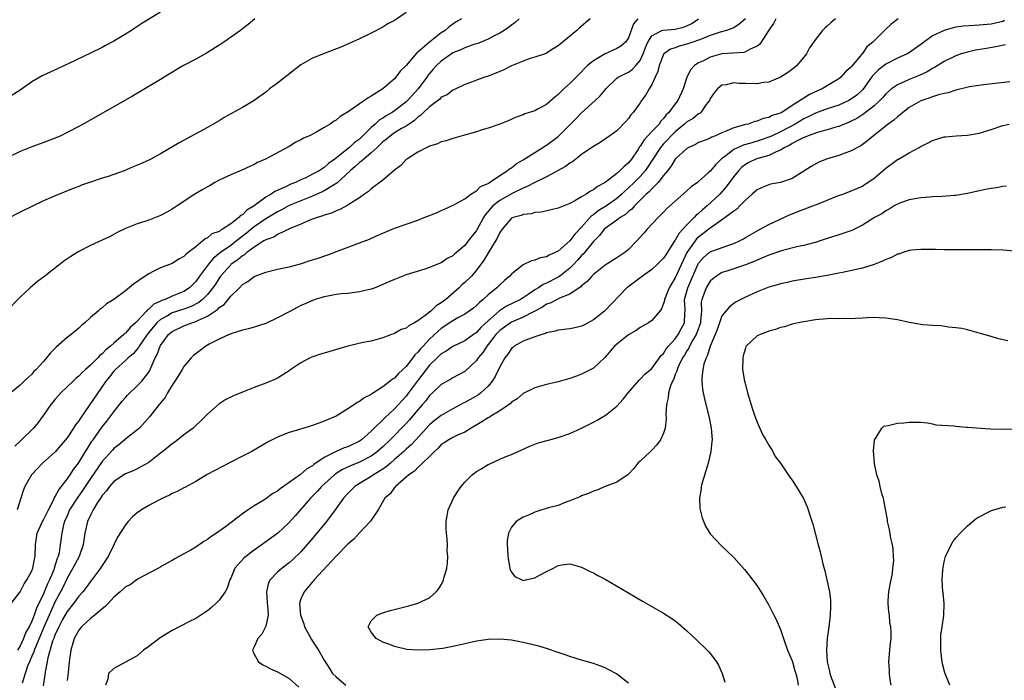
# Model space of a CAD drawing. Units: inches. Extents: x 2607000 to 2610000, y 1479000 to 1482000.
# Drawn here: x 2607489 to 2607657, y 1480930 to 1481043 of the extents above; entities that cross this region are included whole.
import ezdxf

# ---------------------------------------------------------------- set-up
doc = ezdxf.new("R2010")
doc.units = ezdxf.units.IN
doc.header["$MEASUREMENT"] = 0
doc.layers.add('LD26071479_10ft', color=61, linetype='Continuous')

msp = doc.modelspace()

# ---------------------------------------------------------------- linework, layer by layer
at = {"layer": 'LD26071479_10ft'}
for points, elevation in [([(2607513, 1481044.16), (2607509.81, 1481042.19), (2607508.6, 1481041.4), (2607508.01, 1481041), (2607507, 1481040.37), (2607505, 1481039.18), (2607503.56, 1481038.44), (2607503, 1481038.11), (2607501, 1481037.1), (2607497.41, 1481035.41), (2607495.47, 1481034.53), (2607494.11, 1481033.89), (2607492.77, 1481033.23), (2607491, 1481032.2), (2607489, 1481030.81), (2607487, 1481029.54)], 9820), ([(2607555, 1481044.11), (2607553.16, 1481042.84), (2607553, 1481042.71), (2607551.87, 1481042.13), (2607551, 1481041.6), (2607549, 1481040.56), (2607547, 1481039.57), (2607545.23, 1481038.77), (2607543.84, 1481038.16), (2607541.15, 1481037.15), (2607539, 1481036.25), (2607537, 1481035.11), (2607533, 1481031.99), (2607531.64, 1481031), (2607531, 1481030.48), (2607529, 1481029), (2607527, 1481027.84), (2607523.87, 1481026.13), (2607523, 1481025.57), (2607521, 1481024.42), (2607516.2, 1481021.8), (2607513, 1481019.91), (2607511.34, 1481019), (2607509.73, 1481018.27), (2607508.32, 1481017.68), (2607506.79, 1481017), (2607505, 1481016.36), (2607504.03, 1481016.03), (2607503, 1481015.72), (2607501, 1481015.05), (2607499.48, 1481014.52), (2607499, 1481014.31), (2607498.04, 1481013.96), (2607495, 1481012.73), (2607493, 1481011.84), (2607489, 1481009.93), (2607487, 1481008.89)], 9840), ([(2607564.44, 1481043), (2607563.54, 1481042.46), (2607563, 1481042.07), (2607562.35, 1481041.65), (2607561.64, 1481041), (2607561, 1481040.6), (2607559, 1481039), (2607557, 1481037.3), (2607556.82, 1481037.18), (2607555, 1481035.04), (2607553.97, 1481034.03), (2607553.23, 1481033), (2607553, 1481032.74), (2607551, 1481031.01), (2607549, 1481029.76), (2607548.5, 1481029.5), (2607547.89, 1481029), (2607547, 1481028.44), (2607545.06, 1481027.06), (2607543.73, 1481026.27), (2607543, 1481025.66), (2607542.56, 1481025.44), (2607541.98, 1481025), (2607541, 1481024.39), (2607539.54, 1481023.54), (2607538.49, 1481023), (2607537.44, 1481022.56), (2607537, 1481022.27), (2607536.12, 1481021.88), (2607535, 1481021.17), (2607530.92, 1481019), (2607529.59, 1481018.41), (2607529, 1481018.08), (2607528.28, 1481017.72), (2607526.91, 1481017.09), (2607525, 1481016.3), (2607523.73, 1481015.73), (2607523, 1481015.38), (2607522.3, 1481015), (2607521.49, 1481014.51), (2607521, 1481014.27), (2607520.22, 1481013.78), (2607518.88, 1481013), (2607515.81, 1481011), (2607515, 1481010.46), (2607514.06, 1481009.94), (2607513, 1481009.34), (2607511, 1481008.56), (2607510.32, 1481008.32), (2607509, 1481007.92), (2607507, 1481007.13), (2607505.57, 1481006.43), (2607504.27, 1481005.73), (2607503, 1481005.13), (2607501, 1481004.23), (2607499, 1481003.21), (2607497.66, 1481002.34), (2607496.48, 1481001.52), (2607493.19, 1480999), (2607491.96, 1480998.04), (2607490.72, 1480997), (2607489, 1480995.41), (2607486.66, 1480993)], 9850), ([(2607529.11, 1481043), (2607527.96, 1481042.04), (2607527, 1481041.29), (2607526.66, 1481041), (2607523.83, 1481039), (2607523.32, 1481038.68), (2607520.85, 1481037.15), (2607519, 1481036.09), (2607516.91, 1481035), (2607513.59, 1481033), (2607513, 1481032.62), (2607508.21, 1481029.79), (2607499.75, 1481025), (2607499, 1481024.58), (2607497, 1481023.53), (2607495.93, 1481023), (2607495, 1481022.59), (2607492.4, 1481021.6), (2607491, 1481021.09), (2607489, 1481020.29), (2607487, 1481019.32)], 9830), ([(2607574.3, 1481043), (2607573.61, 1481042.39), (2607573, 1481041.94), (2607572.48, 1481041.52), (2607571.74, 1481041), (2607571, 1481040.57), (2607570.14, 1481040.14), (2607569, 1481039.53), (2607567.23, 1481038.77), (2607566.58, 1481038.58), (2607565, 1481038.01), (2607564.32, 1481037.68), (2607563, 1481037.18), (2607562.73, 1481037), (2607561, 1481035.78), (2607560.16, 1481035), (2607559.63, 1481034.37), (2607559, 1481033.67), (2607558.7, 1481033.3), (2607558.52, 1481033), (2607557.05, 1481031), (2607555.23, 1481029), (2607555, 1481028.78), (2607553, 1481027.27), (2607552.59, 1481027), (2607551.6, 1481026.4), (2607551, 1481026), (2607550.36, 1481025.64), (2607549.69, 1481025), (2607549, 1481024.39), (2607547, 1481022.43), (2607546.16, 1481021.84), (2607545.28, 1481021), (2607543.71, 1481019.71), (2607542.8, 1481019), (2607541.74, 1481018.26), (2607541, 1481017.55), (2607540.64, 1481017.36), (2607540.14, 1481017), (2607539, 1481016.4), (2607537.82, 1481015.82), (2607537, 1481015.45), (2607536.07, 1481015), (2607535.29, 1481014.71), (2607534.14, 1481014.14), (2607532.55, 1481013.45), (2607531.93, 1481013), (2607531, 1481012.48), (2607528.99, 1481011), (2607527.72, 1481010.28), (2607527, 1481009.49), (2607526.66, 1481009.34), (2607526.38, 1481009), (2607525, 1481007.94), (2607523.61, 1481007), (2607523.2, 1481006.8), (2607523, 1481006.64), (2607521.79, 1481006.21), (2607521, 1481005.52), (2607520.63, 1481005.37), (2607520.24, 1481005), (2607519, 1481004.02), (2607517.73, 1481003), (2607517.3, 1481002.7), (2607517, 1481002.32), (2607516.13, 1481001.87), (2607515, 1481001.15), (2607513, 1481000.38), (2607511.76, 1480999.76), (2607511, 1480999.4), (2607510.39, 1480999), (2607508.39, 1480997.61), (2607507, 1480996.49), (2607505, 1480994.98), (2607503.78, 1480994.22), (2607503, 1480993.55), (2607502.68, 1480993.32), (2607502.31, 1480993), (2607501, 1480991.89), (2607500.07, 1480991), (2607499.48, 1480990.52), (2607499, 1480990.1), (2607497.69, 1480989), (2607497, 1480988.51), (2607495.15, 1480986.85), (2607495, 1480986.68), (2607494.16, 1480985.84), (2607493.52, 1480985), (2607493, 1480984.37), (2607491.72, 1480983), (2607491.34, 1480982.66), (2607491, 1480982.21), (2607490.34, 1480981.66), (2607489.69, 1480981), (2607489, 1480980.33), (2607487.18, 1480978.82)], 9860), ([(2607487.47, 1480943), (2607489, 1480944.98), (2607489.67, 1480946.33), (2607490.15, 1480947), (2607491, 1480948.55), (2607491.17, 1480949), (2607491.43, 1480950.57), (2607491.53, 1480951), (2607491.59, 1480953), (2607491.81, 1480954.19), (2607491.92, 1480955), (2607492.83, 1480957), (2607493, 1480957.3), (2607493.81, 1480959), (2607494.68, 1480960.68), (2607494.87, 1480961.13), (2607495, 1480961.3), (2607495.59, 1480962.41), (2607497, 1480964.26), (2607497.53, 1480965), (2607498.11, 1480965.89), (2607498.98, 1480967), (2607500.18, 1480969), (2607500.48, 1480969.52), (2607501.26, 1480970.74), (2607501.46, 1480971), (2607503, 1480973.18), (2607503.81, 1480974.19), (2607505, 1480975.77), (2607506.43, 1480977.57), (2607507, 1480978.24), (2607507.36, 1480978.64), (2607509, 1480980.19), (2607509.79, 1480981), (2607511, 1480982.58), (2607511.16, 1480982.84), (2607511.24, 1480983), (2607511.38, 1480983.38), (2607512.1, 1480985), (2607512.42, 1480985.58), (2607512.92, 1480987), (2607513, 1480987.14), (2607514.38, 1480989), (2607514.71, 1480989.29), (2607515, 1480989.52), (2607517, 1480990.47), (2607518.32, 1480991), (2607519, 1480991.21), (2607519.46, 1480991.46), (2607521, 1480992.14), (2607522.72, 1480993.28), (2607523, 1480993.59), (2607523.85, 1480994.15), (2607525, 1480995.58), (2607526.47, 1480997), (2607527, 1480997.54), (2607527.93, 1480998.07), (2607529, 1480998.89), (2607531, 1480999.67), (2607533, 1481000.17), (2607535, 1481000.6), (2607536.9, 1481001.1), (2607538.42, 1481001.58), (2607539.93, 1481002.07), (2607541.41, 1481002.59), (2607547, 1481004.65), (2607548.7, 1481005.3), (2607549.81, 1481005.81), (2607553, 1481007.16), (2607555, 1481007.88), (2607557, 1481008.58), (2607558.1, 1481009), (2607560.17, 1481009.83), (2607561, 1481010.22), (2607561.55, 1481010.45), (2607563.17, 1481011.17), (2607565, 1481012.21), (2607566.06, 1481013), (2607567, 1481013.56), (2607567.71, 1481014.29), (2607569, 1481014.83), (2607569.09, 1481014.91), (2607569.27, 1481015), (2607571, 1481016.19), (2607572.25, 1481017), (2607572.65, 1481017.35), (2607573, 1481017.53), (2607573.83, 1481018.17), (2607575, 1481018.85), (2607577, 1481020.14), (2607578.37, 1481021), (2607578.74, 1481021.26), (2607579, 1481021.4), (2607581, 1481022.87), (2607583, 1481024.86), (2607584.04, 1481025.96), (2607585, 1481026.93), (2607587.32, 1481029), (2607588.17, 1481029.83), (2607589, 1481030.85), (2607589.14, 1481031), (2607591, 1481032.84), (2607591.22, 1481033), (2607592.4, 1481033.6), (2607593, 1481033.88), (2607593.65, 1481034.35), (2607594.24, 1481035), (2607595, 1481035.89), (2607595.52, 1481037), (2607595.93, 1481038.07), (2607596.33, 1481039), (2607597, 1481040.1), (2607598.74, 1481041), (2607598.93, 1481041.07), (2607601, 1481041.25), (2607602.42, 1481041.58), (2607603, 1481041.79), (2607603.82, 1481042.18), (2607605.01, 1481043)], 9890), ([(2607586.43, 1481043), (2607584.6, 1481041.4), (2607584.2, 1481041), (2607581, 1481038.38), (2607580.13, 1481037.87), (2607579, 1481037.14), (2607578.91, 1481037.09), (2607577, 1481036.43), (2607576.2, 1481036.2), (2607575, 1481035.77), (2607573, 1481034.94), (2607571.71, 1481034.29), (2607570.32, 1481033.68), (2607569, 1481033.18), (2607568.42, 1481033), (2607567, 1481032.5), (2607566.17, 1481032.17), (2607565, 1481031.74), (2607563.15, 1481030.85), (2607563, 1481030.79), (2607561.98, 1481030.02), (2607561, 1481029.57), (2607560.73, 1481029.27), (2607559, 1481027.97), (2607557.98, 1481027), (2607557.5, 1481026.5), (2607557, 1481026.18), (2607556.41, 1481025.59), (2607555.48, 1481025), (2607555, 1481024.66), (2607554.22, 1481024.22), (2607553, 1481023.47), (2607552.31, 1481023), (2607551.61, 1481022.39), (2607551, 1481021.96), (2607550.02, 1481021), (2607549, 1481020.06), (2607547.73, 1481019), (2607547.37, 1481018.63), (2607547, 1481018.4), (2607546.28, 1481017.72), (2607545.41, 1481017), (2607543.13, 1481014.87), (2607542.56, 1481014.56), (2607541, 1481013.59), (2607540.61, 1481013.39), (2607539, 1481012.68), (2607537, 1481011.89), (2607535, 1481011.04), (2607533.68, 1481010.32), (2607533, 1481010), (2607531, 1481008.8), (2607529, 1481007.43), (2607527.67, 1481006.33), (2607525.99, 1481005), (2607525, 1481004.24), (2607523.25, 1481003), (2607522, 1481002), (2607521.18, 1481001), (2607519.68, 1480999), (2607519, 1480998.06), (2607517.94, 1480997), (2607517, 1480996.35), (2607515, 1480995.53), (2607513.76, 1480995), (2607513.19, 1480994.81), (2607513, 1480994.71), (2607511.83, 1480994.17), (2607511, 1480993.35), (2607510.78, 1480993.22), (2607510.62, 1480993), (2607509, 1480991.27), (2607508.72, 1480991), (2607507.81, 1480990.19), (2607507, 1480989.24), (2607506.86, 1480989.14), (2607506.73, 1480989), (2607505, 1480987.51), (2607504.46, 1480987), (2607503.64, 1480986.36), (2607503, 1480985.66), (2607502.61, 1480985.39), (2607502.26, 1480985), (2607501, 1480983.74), (2607500.15, 1480983), (2607499.55, 1480982.45), (2607499, 1480981.84), (2607498.53, 1480981.47), (2607498.04, 1480981), (2607497, 1480980.06), (2607495.92, 1480979), (2607495.5, 1480978.5), (2607495, 1480977.95), (2607494.58, 1480977.42), (2607494.26, 1480977), (2607493, 1480975.18), (2607492.08, 1480973.92), (2607491.28, 1480973), (2607489, 1480970.75), (2607488.08, 1480969.92)], 9870), ([(2607594.63, 1481043), (2607593.87, 1481042.13), (2607593, 1481039.77), (2607592.5, 1481039), (2607591.7, 1481038.3), (2607591, 1481037.9), (2607589, 1481036.99), (2607587, 1481035.8), (2607586.02, 1481035), (2607585.5, 1481034.5), (2607585, 1481033.93), (2607584.52, 1481033.48), (2607583, 1481031.94), (2607581.97, 1481031), (2607581, 1481030.05), (2607580.4, 1481029.6), (2607579, 1481028.37), (2607577.58, 1481027.58), (2607577, 1481027.28), (2607575.26, 1481026.74), (2607575, 1481026.59), (2607573.8, 1481026.2), (2607572.43, 1481025.57), (2607571, 1481025), (2607569, 1481024.27), (2607567.99, 1481023.99), (2607567, 1481023.66), (2607564.59, 1481023), (2607563.38, 1481022.62), (2607563, 1481022.53), (2607561.86, 1481022.14), (2607561, 1481021.93), (2607560.37, 1481021.63), (2607559, 1481021.22), (2607558.54, 1481021), (2607557, 1481020.17), (2607555.08, 1481019), (2607555, 1481018.93), (2607554.08, 1481017.92), (2607553, 1481017.11), (2607552.95, 1481017.05), (2607551, 1481015.41), (2607549, 1481013.9), (2607548.55, 1481013.45), (2607547.89, 1481013), (2607547, 1481012.36), (2607545.37, 1481011.37), (2607545, 1481011.11), (2607543.63, 1481010.37), (2607543, 1481010.16), (2607542.23, 1481009.77), (2607541, 1481009.4), (2607540.73, 1481009.27), (2607539.77, 1481009), (2607539, 1481008.7), (2607538.53, 1481008.53), (2607537, 1481007.88), (2607535.14, 1481007.14), (2607533, 1481006.11), (2607532.34, 1481005.66), (2607531, 1481005.21), (2607530.88, 1481005.12), (2607530.66, 1481005), (2607529, 1481003.94), (2607527.74, 1481003), (2607527.35, 1481002.65), (2607527, 1481002.46), (2607526.22, 1481001.78), (2607525.07, 1481001), (2607525, 1481000.94), (2607523.27, 1480999), (2607523, 1480998.63), (2607522.37, 1480997.63), (2607521.94, 1480997), (2607521, 1480995.85), (2607520.17, 1480995), (2607519.53, 1480994.47), (2607518.21, 1480993.79), (2607517, 1480993.34), (2607515, 1480992.68), (2607514.21, 1480992.21), (2607513, 1480991.56), (2607512.37, 1480991), (2607511.73, 1480990.27), (2607510.73, 1480989), (2607509.34, 1480987), (2607509.23, 1480986.77), (2607508.31, 1480985.69), (2607507.46, 1480985), (2607507, 1480984.56), (2607505.27, 1480983), (2607505, 1480982.71), (2607504.26, 1480981.74), (2607503.66, 1480981), (2607499.3, 1480974.7), (2607499, 1480974.21), (2607498.45, 1480973.55), (2607498.13, 1480973), (2607497, 1480971.32), (2607495, 1480968.91), (2607492.83, 1480967), (2607491.93, 1480966.07), (2607490.95, 1480965), (2607489.81, 1480963), (2607489.58, 1480962.42), (2607489.11, 1480961), (2607488.5, 1480959)], 9880), ([(2607613.02, 1481042.98), (2607611.94, 1481042.06), (2607611, 1481041.47), (2607610.68, 1481041.32), (2607609.77, 1481041), (2607608.71, 1481040.71), (2607607, 1481040.13), (2607605.59, 1481039.59), (2607605, 1481039.33), (2607604, 1481039), (2607603, 1481038.65), (2607601.68, 1481038.32), (2607601, 1481038.06), (2607600.19, 1481037.81), (2607599.08, 1481037), (2607599, 1481036.89), (2607598.26, 1481035), (2607598.03, 1481033.97), (2607597.6, 1481033), (2607597, 1481031.75), (2607596.54, 1481031), (2607595.99, 1481030.01), (2607595.22, 1481029), (2607595, 1481028.65), (2607593.8, 1481027), (2607593.42, 1481026.58), (2607593, 1481025.97), (2607592.53, 1481025.46), (2607591, 1481023.85), (2607589.84, 1481023), (2607588.17, 1481021.83), (2607587, 1481021.18), (2607586.91, 1481021.09), (2607585, 1481019.77), (2607583.45, 1481018.55), (2607583, 1481018.32), (2607582.25, 1481017.75), (2607579, 1481015.98), (2607577, 1481014.98), (2607575.71, 1481014.29), (2607575, 1481014.03), (2607573.1, 1481013.1), (2607571, 1481011.94), (2607569.81, 1481011), (2607568.51, 1481009.49), (2607568.22, 1481009), (2607567.09, 1481006.91), (2607567, 1481006.76), (2607565.62, 1481005), (2607565, 1481004.23), (2607563.27, 1481002.73), (2607563, 1481002.47), (2607562.02, 1481001.98), (2607561, 1481001.28), (2607560.79, 1481001.21), (2607559, 1481000.44), (2607558.16, 1481000.16), (2607555, 1480999.2), (2607554.43, 1480999), (2607553, 1480998.43), (2607552.02, 1480997.98), (2607551, 1480997.54), (2607549.68, 1480997), (2607549, 1480996.75), (2607547, 1480996.27), (2607545, 1480996.03), (2607543.95, 1480995.95), (2607543, 1480995.82), (2607541.58, 1480995.58), (2607541, 1480995.45), (2607539.46, 1480995), (2607539, 1480994.84), (2607537.74, 1480994.26), (2607537, 1480993.93), (2607536.38, 1480993.62), (2607535.2, 1480993), (2607533, 1480991.82), (2607531, 1480990.89), (2607529, 1480990.23), (2607528.04, 1480989.96), (2607527, 1480989.72), (2607525.18, 1480989.18), (2607525, 1480989.11), (2607524.93, 1480989.07), (2607524.74, 1480989), (2607523, 1480988.21), (2607521.32, 1480987.32), (2607520.76, 1480987), (2607519.74, 1480986.26), (2607518.61, 1480985.39), (2607518.25, 1480985), (2607517, 1480983.54), (2607516.69, 1480983), (2607516.04, 1480981.96), (2607515.46, 1480981), (2607515, 1480980.31), (2607514.18, 1480979), (2607513.76, 1480978.24), (2607513, 1480977.33), (2607512.87, 1480977.13), (2607512.73, 1480977), (2607511.1, 1480974.9), (2607509.38, 1480973), (2607507.37, 1480971.37), (2607505.88, 1480970.12), (2607505, 1480969.48), (2607504.77, 1480969.23), (2607503, 1480967.26), (2607501, 1480964.37), (2607500.09, 1480963), (2607499.67, 1480962.33), (2607498.75, 1480961), (2607497.45, 1480959), (2607497, 1480958), (2607496.57, 1480957), (2607496.41, 1480956.41), (2607496.11, 1480955), (2607495.85, 1480953), (2607495.63, 1480951.63), (2607495.46, 1480951), (2607495.31, 1480950.69), (2607494.82, 1480949), (2607494.72, 1480948.72), (2607494.01, 1480947), (2607493.68, 1480946.32), (2607493, 1480944.63), (2607491.8, 1480942.2), (2607491.4, 1480941), (2607491, 1480939.96), (2607490.52, 1480939), (2607489.95, 1480938.05), (2607489.58, 1480937), (2607489, 1480935.73), (2607488.56, 1480935)], 9900), ([(2607618.21, 1481043), (2607617.81, 1481042.19), (2607616.89, 1481040.89), (2607615.71, 1481039), (2607615.42, 1481038.58), (2607615, 1481038.31), (2607613.83, 1481037.83), (2607613, 1481037.34), (2607612.74, 1481037.26), (2607609, 1481036.99), (2607607, 1481036.43), (2607605.84, 1481035.84), (2607605, 1481035.45), (2607604.31, 1481035), (2607603.67, 1481034.33), (2607602.98, 1481033.02), (2607602.36, 1481031), (2607601.45, 1481029), (2607601, 1481028.48), (2607599.91, 1481027), (2607599.44, 1481026.56), (2607599, 1481025.95), (2607598.53, 1481025.47), (2607598.23, 1481025), (2607597, 1481023.73), (2607595.68, 1481022.32), (2607595, 1481021.19), (2607594.91, 1481021.09), (2607594.6, 1481020.6), (2607593.52, 1481019), (2607593, 1481018.36), (2607592.25, 1481017.75), (2607591.54, 1481017), (2607591, 1481016.52), (2607589, 1481014.98), (2607587.7, 1481014.3), (2607587, 1481013.73), (2607586.5, 1481013.5), (2607585.78, 1481013), (2607585, 1481012.55), (2607583.84, 1481011.84), (2607583, 1481011.41), (2607581.26, 1481010.74), (2607581, 1481010.58), (2607578.06, 1481009.94), (2607577, 1481009.87), (2607576.34, 1481009.66), (2607575, 1481009.55), (2607574.63, 1481009.37), (2607573.29, 1481009), (2607573, 1481008.87), (2607571.41, 1481007), (2607571, 1481006.43), (2607570.55, 1481005.45), (2607569.13, 1481003.13), (2607568.3, 1481001.7), (2607567, 1480999.98), (2607566.15, 1480999), (2607565, 1480997.87), (2607564.53, 1480997.47), (2607564.06, 1480997), (2607561.77, 1480995), (2607561, 1480994.42), (2607560.11, 1480993.89), (2607559.19, 1480993), (2607558.25, 1480992.25), (2607557, 1480991.32), (2607556.44, 1480991), (2607555.49, 1480990.51), (2607555, 1480990.07), (2607554.16, 1480989.84), (2607553, 1480989.16), (2607552.87, 1480989.13), (2607552.51, 1480989), (2607551, 1480988.4), (2607550.2, 1480988.2), (2607549, 1480987.85), (2607547.62, 1480987.62), (2607545, 1480987.02), (2607543.47, 1480986.53), (2607541, 1480985.81), (2607540.36, 1480985.64), (2607538.86, 1480985.14), (2607538.56, 1480985), (2607537, 1480984.15), (2607535.29, 1480983), (2607535, 1480982.77), (2607533, 1480981.51), (2607532.66, 1480981.34), (2607531, 1480980.65), (2607529, 1480979.92), (2607527, 1480979.15), (2607525.48, 1480978.52), (2607524.15, 1480977.85), (2607522.94, 1480977.06), (2607521, 1480975.37), (2607520.68, 1480975), (2607519.84, 1480974.16), (2607519, 1480973.43), (2607518.6, 1480973), (2607517, 1480971.83), (2607515.42, 1480970.58), (2607515, 1480970.3), (2607514.3, 1480969.7), (2607513.37, 1480969), (2607513, 1480968.69), (2607511, 1480967.09), (2607509, 1480966), (2607508.33, 1480965.67), (2607507, 1480965.18), (2607505, 1480963.82), (2607504.29, 1480963), (2607503.75, 1480962.25), (2607503, 1480961.43), (2607502.85, 1480961.16), (2607502.24, 1480960.24), (2607501.5, 1480959), (2607501, 1480958.1), (2607500.48, 1480957), (2607500.05, 1480955), (2607499.78, 1480953), (2607499.05, 1480951), (2607498.33, 1480949.67), (2607498, 1480949), (2607497, 1480947.31), (2607496.26, 1480945.74), (2607495.89, 1480945), (2607495, 1480943.33), (2607493.95, 1480941), (2607493.06, 1480938.94), (2607492.45, 1480937.55), (2607491.64, 1480935.64), (2607491.39, 1480935), (2607491.32, 1480934.68), (2607491, 1480933.99), (2607490.71, 1480933.29), (2607490.57, 1480933), (2607490.27, 1480932.27), (2607489.84, 1480931), (2607489.32, 1480929.32)], 9910), ([(2607628.39, 1481043), (2607627.64, 1481042.36), (2607627, 1481041.75), (2607626.59, 1481041.41), (2607626.19, 1481041), (2607625, 1481039.46), (2607623.99, 1481038.01), (2607623.43, 1481037), (2607623, 1481036.42), (2607621.77, 1481035), (2607621.36, 1481034.64), (2607620.22, 1481033.78), (2607618.99, 1481033.01), (2607617, 1481032.19), (2607616.09, 1481032.09), (2607615, 1481031.88), (2607613, 1481031.93), (2607611.92, 1481031.92), (2607611, 1481032.03), (2607609.71, 1481031.71), (2607609, 1481031.63), (2607608.25, 1481031), (2607607.66, 1481030.34), (2607607, 1481029.36), (2607606.84, 1481029), (2607606.32, 1481028.32), (2607605.4, 1481027), (2607605.2, 1481026.8), (2607605, 1481026.72), (2607604.05, 1481025.95), (2607603, 1481025.38), (2607602.79, 1481025.21), (2607602.56, 1481025), (2607601, 1481023.69), (2607600.32, 1481023), (2607599.69, 1481022.31), (2607599, 1481021.62), (2607598.46, 1481021), (2607597.16, 1481019), (2607596.33, 1481017.67), (2607595.86, 1481017), (2607595, 1481016.04), (2607593.96, 1481015), (2607593, 1481014.07), (2607592.42, 1481013.58), (2607591.85, 1481013), (2607591, 1481012.26), (2607589.23, 1481011), (2607587.84, 1481010.16), (2607587, 1481009.46), (2607586.71, 1481009.29), (2607585, 1481007.35), (2607583.83, 1481006.17), (2607583, 1481005.02), (2607581, 1481003.25), (2607580.5, 1481003), (2607579.43, 1481002.57), (2607579, 1481002.27), (2607577.89, 1481002.11), (2607577, 1481001.7), (2607576.41, 1481001.59), (2607575, 1481000.91), (2607574.51, 1481000.51), (2607573, 1480999.33), (2607572.73, 1480999), (2607571.79, 1480998.21), (2607571, 1480997.52), (2607570.76, 1480997.24), (2607570.51, 1480997), (2607569, 1480995.76), (2607568.18, 1480995), (2607567.51, 1480994.49), (2607567, 1480993.94), (2607566.48, 1480993.52), (2607565.78, 1480993), (2607565, 1480992.46), (2607563.84, 1480991.84), (2607563, 1480991.35), (2607561, 1480990.03), (2607560.44, 1480989.56), (2607559, 1480988.19), (2607557.89, 1480987), (2607557.45, 1480986.55), (2607557, 1480985.96), (2607556.49, 1480985.51), (2607556.14, 1480985), (2607555, 1480983.55), (2607554.43, 1480983), (2607553.67, 1480982.33), (2607553, 1480981.53), (2607552.65, 1480981.35), (2607552.25, 1480981), (2607551, 1480980.02), (2607549.42, 1480979), (2607549.15, 1480978.85), (2607549, 1480978.71), (2607547.82, 1480978.18), (2607547, 1480977.51), (2607546.64, 1480977.36), (2607546.15, 1480977), (2607545, 1480976.26), (2607543, 1480975.04), (2607541, 1480974.18), (2607539, 1480973.45), (2607536.74, 1480972.74), (2607535, 1480972.21), (2607533.69, 1480971.69), (2607533, 1480971.44), (2607531.39, 1480970.61), (2607528.61, 1480969), (2607527, 1480968.16), (2607523.57, 1480966.43), (2607522.26, 1480965.74), (2607520.97, 1480965.03), (2607519, 1480963.86), (2607517.16, 1480962.84), (2607517, 1480962.77), (2607515.85, 1480962.15), (2607515, 1480961.81), (2607514.5, 1480961.5), (2607513.38, 1480961), (2607512.6, 1480960.6), (2607511, 1480959.72), (2607509.73, 1480959), (2607509, 1480958.46), (2607508.21, 1480957.79), (2607507.45, 1480957), (2607507, 1480956.43), (2607505.66, 1480954.34), (2607505.03, 1480953), (2607504.06, 1480951), (2607503, 1480949.48), (2607502.7, 1480949), (2607501, 1480946.76), (2607500.27, 1480945.73), (2607499.68, 1480945), (2607499, 1480944.26), (2607498.11, 1480943), (2607497, 1480941.63), (2607496.24, 1480940.24), (2607495.59, 1480939), (2607495.43, 1480938.57), (2607495, 1480937.72), (2607494.81, 1480937.19), (2607494.72, 1480937), (2607494.54, 1480936.54), (2607493.71, 1480933.71), (2607493.6, 1480933), (2607493.26, 1480931.26), (2607493.21, 1480930.79), (2607492.91, 1480928.91)], 9920), ([(2607639.12, 1481043), (2607637.92, 1481042.08), (2607636.89, 1481041.11), (2607635, 1481039.23), (2607634.79, 1481039), (2607633.78, 1481038.22), (2607633, 1481037.08), (2607632.95, 1481037.05), (2607632.64, 1481036.64), (2607631.13, 1481034.87), (2607631, 1481034.67), (2607630.09, 1481033.91), (2607629.34, 1481033), (2607629, 1481032.74), (2607627, 1481031.53), (2607626.15, 1481031), (2607625.33, 1481030.67), (2607623.96, 1481030.04), (2607623, 1481029.44), (2607622.35, 1481029), (2607621, 1481028.16), (2607619.23, 1481027), (2607619, 1481026.87), (2607617.56, 1481026.44), (2607617, 1481026.1), (2607616.06, 1481025.94), (2607615, 1481025.47), (2607614.59, 1481025.41), (2607613.47, 1481025), (2607613, 1481024.9), (2607612.84, 1481024.84), (2607611, 1481024.37), (2607609.83, 1481023.83), (2607609, 1481023.52), (2607607.88, 1481023), (2607607.24, 1481022.76), (2607607, 1481022.6), (2607606.31, 1481022.31), (2607605, 1481021.82), (2607604.48, 1481021.52), (2607603.33, 1481021), (2607603, 1481020.81), (2607601, 1481019), (2607600.24, 1481017.76), (2607599.66, 1481017), (2607599, 1481016.19), (2607598.08, 1481015), (2607597, 1481013.92), (2607596.57, 1481013.43), (2607596.06, 1481013), (2607594.06, 1481011), (2607593.58, 1481010.42), (2607593, 1481010.01), (2607592.48, 1481009.52), (2607591.58, 1481009), (2607591, 1481008.56), (2607589.5, 1481007.5), (2607589, 1481007.13), (2607588.86, 1481007), (2607588.07, 1481005.93), (2607587, 1481004.88), (2607585.26, 1481002.74), (2607585, 1481002.5), (2607584.3, 1481001.7), (2607583.65, 1481001), (2607583, 1481000.35), (2607581.29, 1480999), (2607581, 1480998.8), (2607579, 1480997.8), (2607578.43, 1480997.57), (2607577.63, 1480997), (2607577, 1480996.62), (2607575.83, 1480995.83), (2607575, 1480995.29), (2607574.52, 1480995), (2607572.16, 1480993.84), (2607570.95, 1480993.05), (2607569, 1480991.35), (2607567.78, 1480990.22), (2607567, 1480989.35), (2607566.5, 1480989), (2607565, 1480987.92), (2607563, 1480986.93), (2607561.85, 1480986.15), (2607561, 1480985.66), (2607560.3, 1480985), (2607559, 1480983.73), (2607558.41, 1480983), (2607556.93, 1480981.07), (2607555.24, 1480978.76), (2607555, 1480978.46), (2607554.3, 1480977.7), (2607553.7, 1480977), (2607553, 1480976.26), (2607551.29, 1480974.71), (2607551, 1480974.4), (2607549.52, 1480973), (2607549, 1480972.48), (2607547.33, 1480971), (2607547, 1480970.77), (2607545, 1480969.8), (2607544.4, 1480969.6), (2607543, 1480968.96), (2607541, 1480967.96), (2607539.23, 1480966.77), (2607539, 1480966.55), (2607538, 1480966), (2607537, 1480965.08), (2607536.95, 1480965.05), (2607534.04, 1480963), (2607533.42, 1480962.58), (2607533, 1480962.19), (2607532.22, 1480961.78), (2607531, 1480960.88), (2607530.66, 1480960.66), (2607529, 1480959.67), (2607527.99, 1480959), (2607527.38, 1480958.62), (2607527, 1480958.31), (2607524.1, 1480956.1), (2607522.58, 1480955), (2607521.59, 1480954.41), (2607521, 1480953.92), (2607520.39, 1480953.61), (2607519, 1480952.64), (2607518.07, 1480952.07), (2607517, 1480951.46), (2607515.41, 1480950.59), (2607515, 1480950.34), (2607514.15, 1480949.85), (2607513, 1480949.25), (2607512.85, 1480949.15), (2607511, 1480948.19), (2607509.27, 1480947.27), (2607509, 1480947.1), (2607507.82, 1480946.18), (2607507, 1480945.83), (2607506.59, 1480945.41), (2607506.09, 1480945), (2607505, 1480944.08), (2607504.01, 1480943), (2607503.55, 1480942.45), (2607503, 1480942.09), (2607501.74, 1480941), (2607501, 1480940.42), (2607499.48, 1480939), (2607499, 1480938.4), (2607498.52, 1480937.48), (2607498.24, 1480937), (2607497.64, 1480935), (2607497.37, 1480933), (2607497.18, 1480931.18), (2607497, 1480929.79)], 9930), ([(2607657.29, 1481042.71), (2607657, 1481042.57), (2607655.76, 1481042.24), (2607655, 1481042.07), (2607653, 1481041.89), (2607652.13, 1481041.87), (2607650.26, 1481041.74), (2607649, 1481041.57), (2607648.52, 1481041.48), (2607646.97, 1481041.03), (2607645, 1481040.07), (2607643.22, 1481038.78), (2607643, 1481038.6), (2607640.88, 1481037.12), (2607640.66, 1481037), (2607639, 1481036.26), (2607637, 1481035.27), (2607635.74, 1481034.26), (2607634.75, 1481033.25), (2607634.59, 1481033), (2607633.08, 1481030.92), (2607632.05, 1481029.95), (2607631, 1481029.19), (2607630.66, 1481029), (2607629, 1481028.25), (2607627, 1481027.59), (2607625, 1481026.87), (2607623.76, 1481026.24), (2607623, 1481025.9), (2607621.49, 1481025), (2607619, 1481023.67), (2607617.56, 1481023), (2607617.19, 1481022.81), (2607617, 1481022.73), (2607615.7, 1481022.3), (2607615, 1481022.08), (2607613.69, 1481021.69), (2607612.6, 1481021.4), (2607611.75, 1481021), (2607611, 1481020.62), (2607609.4, 1481019.4), (2607609, 1481019.11), (2607608.86, 1481019), (2607607.92, 1481018.08), (2607607, 1481016.96), (2607606.59, 1481016.59), (2607605, 1481015.16), (2607604.79, 1481015), (2607603.72, 1481014.28), (2607603, 1481013.59), (2607601, 1481011.83), (2607599.51, 1481010.49), (2607599, 1481009.94), (2607598.56, 1481009.44), (2607598.09, 1481009), (2607596.2, 1481007), (2607595.65, 1481006.35), (2607594.42, 1481005), (2607593, 1481003.53), (2607592.36, 1481003), (2607591, 1481002.13), (2607589, 1481000.88), (2607587, 1480999.27), (2607586.73, 1480999), (2607585.95, 1480998.05), (2607585, 1480997.33), (2607584.85, 1480997.15), (2607584.6, 1480997), (2607583, 1480995.87), (2607581.19, 1480995.19), (2607580.79, 1480995), (2607579.62, 1480994.38), (2607579, 1480994.19), (2607578.31, 1480993.69), (2607575, 1480991.94), (2607573, 1480991.1), (2607572.83, 1480991), (2607571, 1480989.68), (2607570.34, 1480989), (2607569, 1480987.27), (2607568.77, 1480987), (2607568.08, 1480985.92), (2607567.28, 1480985), (2607567, 1480984.57), (2607565, 1480982.68), (2607563.93, 1480982.07), (2607563, 1480981.57), (2607562.66, 1480981.34), (2607561, 1480980.43), (2607559.48, 1480979), (2607559, 1480978.58), (2607558.33, 1480977.67), (2607557.77, 1480977), (2607557, 1480976.13), (2607556.08, 1480975), (2607555.58, 1480974.42), (2607555, 1480973.79), (2607552.27, 1480971), (2607551, 1480969.8), (2607550.08, 1480969), (2607549, 1480968.21), (2607547, 1480967.16), (2607545.48, 1480966.52), (2607544.12, 1480965.88), (2607543, 1480965.19), (2607542.73, 1480965), (2607540.5, 1480963), (2607539.81, 1480962.2), (2607538.62, 1480961), (2607536.02, 1480957.98), (2607535, 1480956.82), (2607533.04, 1480955), (2607531, 1480953.5), (2607529, 1480952.09), (2607527.56, 1480951), (2607527.26, 1480950.74), (2607525.7, 1480949), (2607525, 1480947.33), (2607524.84, 1480947), (2607524.39, 1480945.61), (2607524.04, 1480945), (2607523, 1480943.57), (2607522.44, 1480943), (2607521.68, 1480942.32), (2607521, 1480941.75), (2607520.56, 1480941.44), (2607519, 1480940.43), (2607517.85, 1480939.85), (2607515, 1480938.37), (2607514.14, 1480937.86), (2607512.92, 1480937.08), (2607511, 1480935.62), (2607510.08, 1480935), (2607509, 1480934.04), (2607505, 1480931.88), (2607504.11, 1480931), (2607503.97, 1480930.03), (2607503.58, 1480929)], 9940), ([(2607657.46, 1481038.54), (2607655.8, 1481038.2), (2607653.87, 1481037.87), (2607652.36, 1481037.64), (2607650.74, 1481037.26), (2607649.91, 1481037), (2607649, 1481036.69), (2607647, 1481035.72), (2607645.34, 1481034.66), (2607645, 1481034.49), (2607644.07, 1481033.93), (2607642.71, 1481033.29), (2607641, 1481032.61), (2607640.26, 1481032.26), (2607639, 1481031.73), (2607637.96, 1481031), (2607637, 1481030.16), (2607636.48, 1481029.52), (2607635.99, 1481029), (2607635, 1481028.1), (2607633.27, 1481026.73), (2607632.04, 1481025.96), (2607631, 1481025.43), (2607630.71, 1481025.29), (2607629.9, 1481025), (2607629, 1481024.6), (2607628.47, 1481024.47), (2607627, 1481024.01), (2607625.67, 1481023.67), (2607625, 1481023.45), (2607623.76, 1481023), (2607623.24, 1481022.76), (2607623, 1481022.69), (2607622.43, 1481022.43), (2607621, 1481021.67), (2607620.6, 1481021.4), (2607619.72, 1481021), (2607619, 1481020.54), (2607618.26, 1481020.26), (2607617, 1481019.63), (2607615.11, 1481019.11), (2607614.81, 1481019), (2607613.6, 1481018.4), (2607613, 1481018.07), (2607612.4, 1481017.6), (2607611.8, 1481017), (2607611, 1481016.02), (2607609.73, 1481014.27), (2607608.62, 1481013), (2607606.46, 1481011), (2607605.65, 1481010.35), (2607605, 1481009.72), (2607604.59, 1481009.4), (2607604.26, 1481009), (2607603, 1481007.76), (2607602.29, 1481007), (2607601.65, 1481006.35), (2607601, 1481005.15), (2607600.93, 1481005.07), (2607600.71, 1481004.71), (2607599.37, 1481002.63), (2607599, 1481002.03), (2607597.97, 1481001), (2607597, 1481000.09), (2607595.4, 1480999), (2607592.88, 1480997.12), (2607592.74, 1480997), (2607588.92, 1480993), (2607587, 1480991.48), (2607585.39, 1480990.61), (2607585, 1480990.44), (2607583.85, 1480990.15), (2607583, 1480989.97), (2607581, 1480989.71), (2607580.46, 1480989.54), (2607579, 1480989.26), (2607578.84, 1480989.16), (2607578.2, 1480989), (2607577, 1480988.58), (2607576.38, 1480988.38), (2607575, 1480987.83), (2607573.47, 1480987), (2607573.21, 1480986.79), (2607573, 1480986.62), (2607572.36, 1480985.64), (2607571.87, 1480985), (2607571, 1480983.44), (2607570.21, 1480981.79), (2607569.71, 1480981), (2607569, 1480980.15), (2607567.78, 1480979), (2607567.34, 1480978.66), (2607565, 1480977.36), (2607564.75, 1480977.25), (2607564.32, 1480977), (2607563, 1480976.29), (2607561, 1480975.13), (2607559.8, 1480974.2), (2607559, 1480973.55), (2607556.64, 1480971), (2607555.86, 1480970.14), (2607555, 1480969.37), (2607554.62, 1480969), (2607553, 1480967.59), (2607552.3, 1480967), (2607551.61, 1480966.39), (2607551, 1480965.98), (2607549.42, 1480965), (2607549, 1480964.7), (2607547, 1480963.51), (2607546.2, 1480963), (2607545, 1480961.78), (2607544.3, 1480961), (2607542.88, 1480959), (2607541.39, 1480957), (2607539.74, 1480955), (2607538.49, 1480953.51), (2607537, 1480951.84), (2607535.56, 1480950.44), (2607535, 1480949.96), (2607533.77, 1480949), (2607533, 1480948.32), (2607531.74, 1480947), (2607531.48, 1480946.52), (2607531.1, 1480945), (2607531.22, 1480943.22), (2607531.22, 1480943), (2607531.27, 1480942.73), (2607531.37, 1480941), (2607531, 1480939.11), (2607530.96, 1480939), (2607530.29, 1480937.71), (2607529.64, 1480937), (2607529, 1480935.56), (2607528.71, 1480935), (2607529, 1480934.3), (2607529.75, 1480933), (2607530.5, 1480932.5), (2607531, 1480932.27), (2607531.82, 1480931.82), (2607533, 1480931.31), (2607533.48, 1480931), (2607535, 1480930.12), (2607536.66, 1480928.66)], 9950), ([(2607658.22, 1481032.22), (2607653.69, 1481031.7), (2607651.35, 1481031.35), (2607649, 1481030.81), (2607647.68, 1481030.32), (2607647, 1481030.23), (2607646, 1481030), (2607645, 1481029.65), (2607644.54, 1481029.46), (2607643, 1481028.99), (2607641, 1481027.82), (2607639.93, 1481027), (2607639.45, 1481026.55), (2607639, 1481026.24), (2607638.36, 1481025.64), (2607637.43, 1481025), (2607634.9, 1481023), (2607633.9, 1481022.1), (2607632.72, 1481021.28), (2607631, 1481020.35), (2607629.99, 1481019.99), (2607629, 1481019.62), (2607626.88, 1481019), (2607625.53, 1481018.47), (2607624.24, 1481017.76), (2607623, 1481016.91), (2607621, 1481015.68), (2607619, 1481015.01), (2607617.31, 1481014.69), (2607617, 1481014.61), (2607615.85, 1481014.15), (2607615, 1481013.75), (2607614.18, 1481013), (2607613, 1481011.98), (2607612.07, 1481011), (2607611.53, 1481010.46), (2607611, 1481010.1), (2607609.57, 1481009), (2607607.71, 1481007.71), (2607607, 1481007.19), (2607606.77, 1481007), (2607605, 1481005.66), (2607604.66, 1481005.34), (2607604.39, 1481005), (2607602.98, 1481003), (2607602.34, 1481001.66), (2607601, 1480998.68), (2607600.35, 1480997.65), (2607599.99, 1480997), (2607599.16, 1480995), (2607599.16, 1480994.84), (2607599, 1480994.3), (2607598.63, 1480993.37), (2607598.35, 1480993), (2607597, 1480991.37), (2607596.44, 1480991), (2607595.51, 1480990.49), (2607595, 1480990.18), (2607594.3, 1480989.7), (2607593, 1480988.96), (2607591, 1480987.37), (2607590.61, 1480987), (2607588.94, 1480985.06), (2607587, 1480983.24), (2607586.57, 1480983), (2607585, 1480982.19), (2607584.11, 1480981.89), (2607583, 1480981.46), (2607581, 1480980.89), (2607579, 1480980.42), (2607577, 1480979.88), (2607575, 1480978.91), (2607573.99, 1480978.01), (2607573, 1480977.4), (2607572.81, 1480977.19), (2607571, 1480975.91), (2607569.46, 1480975), (2607569.18, 1480974.82), (2607569, 1480974.73), (2607567.96, 1480974.04), (2607566.13, 1480973), (2607565, 1480972.29), (2607563.78, 1480971.78), (2607563, 1480971.39), (2607562.28, 1480971), (2607561.52, 1480970.48), (2607561, 1480970.16), (2607560.46, 1480969.54), (2607559.83, 1480969), (2607559, 1480968.15), (2607557.81, 1480967), (2607557, 1480966.25), (2607556.4, 1480965.6), (2607555.47, 1480965), (2607555, 1480964.57), (2607553.17, 1480963), (2607553.1, 1480962.9), (2607553, 1480962.81), (2607552.25, 1480961.75), (2607551.36, 1480961), (2607550.18, 1480959), (2607548.92, 1480957.08), (2607547, 1480955.08), (2607546.04, 1480953.96), (2607545, 1480953.12), (2607543, 1480951.06), (2607539.28, 1480947), (2607539.16, 1480946.84), (2607539, 1480946.69), (2607537.53, 1480945), (2607537, 1480943.79), (2607536.74, 1480943), (2607536.92, 1480941), (2607537.48, 1480939.48), (2607537.63, 1480939), (2607538.42, 1480937.58), (2607538.8, 1480936.8), (2607539, 1480936.54), (2607540.02, 1480935), (2607541, 1480933.3), (2607541.86, 1480931.86), (2607542.41, 1480931), (2607543, 1480930.41), (2607544.66, 1480929)], 9960), ([(2607593, 1480929.37), (2607590.95, 1480930.95), (2607589.65, 1480931.65), (2607589, 1480931.98), (2607588.27, 1480932.27), (2607587, 1480932.73), (2607585, 1480933.31), (2607583, 1480933.91), (2607582.18, 1480934.18), (2607581, 1480934.6), (2607579, 1480935.28), (2607577.69, 1480935.69), (2607575, 1480936.33), (2607574.42, 1480936.42), (2607573, 1480936.69), (2607571, 1480936.85), (2607569, 1480936.79), (2607567, 1480936.53), (2607565, 1480936.09), (2607563.79, 1480935.79), (2607563, 1480935.62), (2607561.27, 1480935.27), (2607559.03, 1480935.03), (2607557, 1480934.98), (2607555.12, 1480935.12), (2607553, 1480935.62), (2607552.01, 1480936.01), (2607551, 1480936.35), (2607550.61, 1480936.61), (2607549.84, 1480937), (2607549, 1480938.07), (2607548.51, 1480939), (2607549, 1480940.02), (2607549.96, 1480941), (2607551, 1480941.39), (2607552.24, 1480941.76), (2607553.83, 1480942.17), (2607555.43, 1480942.57), (2607557, 1480943.02), (2607559, 1480943.94), (2607560.12, 1480945), (2607560.55, 1480945.45), (2607561, 1480946.19), (2607561.29, 1480946.71), (2607561.39, 1480947), (2607561.47, 1480947.47), (2607561.94, 1480949), (2607562.09, 1480949.91), (2607562.1, 1480951), (2607562.01, 1480952.01), (2607562.04, 1480953), (2607561.99, 1480954.01), (2607561.88, 1480955), (2607561.83, 1480955.83), (2607561.82, 1480957), (2607562.01, 1480957.99), (2607562.16, 1480959), (2607563.06, 1480961), (2607563.82, 1480962.18), (2607564.4, 1480963), (2607565, 1480963.74), (2607566.26, 1480965), (2607567, 1480965.55), (2607567.93, 1480966.07), (2607569, 1480966.75), (2607569.18, 1480966.82), (2607571, 1480967.67), (2607572.21, 1480968.21), (2607573, 1480968.49), (2607574.13, 1480969), (2607574.75, 1480969.25), (2607576.12, 1480969.88), (2607577, 1480970.21), (2607577.56, 1480970.44), (2607579.12, 1480970.88), (2607581, 1480971.35), (2607583, 1480972.04), (2607585, 1480972.97), (2607587, 1480973.98), (2607587.66, 1480974.34), (2607588.79, 1480975), (2607589, 1480975.13), (2607591, 1480976.73), (2607592.09, 1480977.91), (2607592.93, 1480979), (2607594.81, 1480981.19), (2607595, 1480981.33), (2607595.8, 1480982.2), (2607597, 1480983.2), (2607598.61, 1480985.39), (2607599, 1480985.76), (2607599.47, 1480986.53), (2607599.85, 1480987), (2607601, 1480988.27), (2607601.51, 1480989), (2607602.02, 1480989.98), (2607602.56, 1480991), (2607602.65, 1480992.65), (2607602.69, 1480993), (2607602.7, 1480993.3), (2607602.6, 1480995), (2607603.13, 1480997), (2607604.93, 1481001.07), (2607605, 1481001.19), (2607605.83, 1481002.17), (2607606.79, 1481003), (2607607, 1481003.16), (2607607.26, 1481003.26), (2607610.35, 1481004.35), (2607611, 1481004.54), (2607612.01, 1481005), (2607612.65, 1481005.35), (2607613, 1481005.58), (2607615, 1481006.75), (2607615.53, 1481007), (2607617, 1481007.81), (2607620.53, 1481009.47), (2607621, 1481009.64), (2607621.94, 1481010.06), (2607625, 1481011.18), (2607625.32, 1481011.32), (2607628.66, 1481012.66), (2607629, 1481012.79), (2607629.64, 1481013), (2607631, 1481013.5), (2607632.03, 1481013.97), (2607633, 1481014.37), (2607633.37, 1481014.63), (2607633.95, 1481015), (2607635, 1481015.75), (2607637, 1481017.44), (2607639, 1481018.91), (2607639.17, 1481019), (2607641, 1481020.07), (2607642.73, 1481021), (2607642.9, 1481021.1), (2607643, 1481021.17), (2607644.24, 1481021.76), (2607645, 1481022.21), (2607647, 1481022.79), (2607647.19, 1481022.81), (2607649.03, 1481022.97), (2607651, 1481023.1), (2607653, 1481023.46), (2607655, 1481024.08), (2607657, 1481024.75), (2607658.08, 1481025)], 9970), ([(2607657.65, 1481014.35), (2607657, 1481014.31), (2607655.92, 1481014.08), (2607655, 1481013.99), (2607653.76, 1481013.76), (2607651, 1481013.12), (2607649, 1481012.79), (2607648.76, 1481012.76), (2607646.62, 1481012.62), (2607645, 1481012.56), (2607644.5, 1481012.5), (2607643, 1481012.37), (2607641, 1481012.02), (2607639.5, 1481011.5), (2607639, 1481011.31), (2607638.46, 1481011), (2607637.56, 1481010.44), (2607637, 1481010.17), (2607636.34, 1481009.66), (2607635.06, 1481009), (2607633, 1481007.71), (2607631.21, 1481006.79), (2607629, 1481006.04), (2607627, 1481005.43), (2607625.79, 1481005), (2607625, 1481004.76), (2607624.7, 1481004.7), (2607623, 1481004.22), (2607622.04, 1481004.04), (2607619.35, 1481003.35), (2607619, 1481003.25), (2607617, 1481002.57), (2607615.91, 1481002.09), (2607615, 1481001.74), (2607614.5, 1481001.5), (2607613, 1481000.92), (2607609.84, 1480999.84), (2607609, 1480999.59), (2607608.06, 1480999), (2607607.46, 1480998.54), (2607607, 1480998.12), (2607606.3, 1480997), (2607605.91, 1480995.91), (2607605.55, 1480995), (2607605.46, 1480994.54), (2607605.48, 1480993), (2607605.35, 1480991.35), (2607605.3, 1480991), (2607604.71, 1480989.29), (2607604.58, 1480989), (2607603.98, 1480987.98), (2607603.47, 1480987), (2607603.33, 1480986.67), (2607603, 1480986.19), (2607602.56, 1480985.44), (2607602.27, 1480985), (2607601.57, 1480983.57), (2607601.32, 1480983), (2607601.26, 1480982.74), (2607601, 1480982.14), (2607600.69, 1480981.31), (2607600.52, 1480981), (2607600.2, 1480980.2), (2607599.86, 1480979), (2607599.82, 1480978.18), (2607599.51, 1480977), (2607599.39, 1480975.39), (2607599.45, 1480974.55), (2607599.26, 1480973), (2607599, 1480972.13), (2607598.49, 1480971), (2607597.88, 1480970.12), (2607597, 1480969.21), (2607596.75, 1480969), (2607595, 1480967.35), (2607594.6, 1480967), (2607593.92, 1480966.08), (2607592.98, 1480965.02), (2607591, 1480963.73), (2607589, 1480962.99), (2607587.61, 1480962.39), (2607587, 1480962.21), (2607586.19, 1480961.81), (2607585, 1480961.38), (2607584.75, 1480961.25), (2607584.11, 1480961), (2607583, 1480960.52), (2607582.3, 1480960.3), (2607581, 1480959.77), (2607579.34, 1480959.34), (2607579, 1480959.22), (2607578.21, 1480959), (2607577.31, 1480958.69), (2607577, 1480958.62), (2607575.89, 1480958.11), (2607575, 1480957.75), (2607573.83, 1480957), (2607573, 1480956.05), (2607572.47, 1480955), (2607572.26, 1480953.74), (2607572.27, 1480953), (2607572.33, 1480952.33), (2607572.37, 1480951), (2607572.65, 1480949.35), (2607572.7, 1480949), (2607572.76, 1480948.76), (2607573, 1480948.35), (2607573.6, 1480947.6), (2607574.8, 1480947), (2607575, 1480946.93), (2607575.4, 1480947), (2607577, 1480947.35), (2607577.8, 1480947.8), (2607579, 1480948.43), (2607580.18, 1480949), (2607581, 1480949.49), (2607581.62, 1480949.61), (2607583, 1480949.77), (2607585, 1480949.2), (2607586.46, 1480948.46), (2607587, 1480948.22), (2607587.78, 1480947.78), (2607589, 1480947.12), (2607592.88, 1480944.88), (2607595.4, 1480943.4), (2607599, 1480941.33), (2607600.41, 1480940.41), (2607601, 1480939.99), (2607601.55, 1480939.55), (2607603, 1480938.3), (2607604.7, 1480936.7), (2607606.46, 1480935), (2607606.73, 1480934.73), (2607607, 1480934.41), (2607608.05, 1480933), (2607608.42, 1480932.42), (2607609.01, 1480931.01), (2607609.5, 1480929.5)], 9980), ([(2607663.08, 1481002.92), (2607657, 1481003.41), (2607655, 1481003.49), (2607649.48, 1481003.48), (2607649, 1481003.46), (2607647.49, 1481003.49), (2607647, 1481003.46), (2607645.53, 1481003.53), (2607645, 1481003.51), (2607643.55, 1481003.55), (2607643, 1481003.54), (2607641.4, 1481003.4), (2607641, 1481003.34), (2607639.93, 1481003), (2607639.24, 1481002.76), (2607639, 1481002.72), (2607637.87, 1481002.13), (2607637, 1481001.85), (2607636.44, 1481001.56), (2607635, 1481000.99), (2607633, 1481000.36), (2607629.58, 1480999.58), (2607629, 1480999.48), (2607627, 1480999.07), (2607625, 1480998.75), (2607623.47, 1480998.53), (2607621, 1480998.11), (2607620.12, 1480997.88), (2607619, 1480997.66), (2607618.51, 1480997.49), (2607617, 1480997.08), (2607615, 1480996.28), (2607613, 1480995.38), (2607612.23, 1480995), (2607611.42, 1480994.58), (2607611, 1480994.3), (2607610.27, 1480993.73), (2607609.65, 1480993), (2607609, 1480992.17), (2607608.57, 1480991), (2607608.16, 1480989.84), (2607607.82, 1480989), (2607606.97, 1480987), (2607606.54, 1480985.46), (2607606.27, 1480985), (2607605.9, 1480983.9), (2607605.71, 1480983), (2607605.54, 1480981.54), (2607605.54, 1480981), (2607605.65, 1480979.65), (2607605.77, 1480979), (2607606.03, 1480977.97), (2607606.24, 1480977), (2607606.76, 1480975), (2607607.16, 1480973), (2607607.3, 1480971), (2607607.29, 1480970.71), (2607607.11, 1480969), (2607606.62, 1480967), (2607606.44, 1480966.44), (2607605.6, 1480963.6), (2607605.45, 1480963), (2607605.41, 1480962.59), (2607605.13, 1480961), (2607605.23, 1480959.23), (2607605.26, 1480959), (2607605.63, 1480957.63), (2607606.19, 1480956.19), (2607607, 1480954.89), (2607608.88, 1480952.88), (2607609.91, 1480951.91), (2607611, 1480950.83), (2607612.82, 1480948.82), (2607613.71, 1480947.71), (2607615, 1480946.01), (2607616.15, 1480944.15), (2607617, 1480942.7), (2607617.87, 1480941), (2607618.26, 1480940.26), (2607619, 1480938.54), (2607619.49, 1480937), (2607620.22, 1480935), (2607621, 1480933.19), (2607621.07, 1480933), (2607621.46, 1480931.46), (2607621.61, 1480931), (2607621.85, 1480930.15), (2607622.02, 1480929)], 9990), ([(2607657.9, 1480987.9), (2607656.28, 1480988.28), (2607655, 1480988.64), (2607653, 1480989.25), (2607651, 1480989.78), (2607650.01, 1480990.01), (2607649, 1480990.16), (2607647.73, 1480990.27), (2607646.46, 1480990.46), (2607645, 1480990.52), (2607643.33, 1480990.67), (2607641, 1480991.06), (2607639, 1480991.49), (2607637, 1480991.81), (2607635.86, 1480991.86), (2607635, 1480991.88), (2607633.85, 1480991.85), (2607633, 1480991.77), (2607631.76, 1480991.76), (2607631, 1480991.68), (2607629.74, 1480991.74), (2607629, 1480991.69), (2607627.72, 1480991.72), (2607625.56, 1480991.56), (2607625, 1480991.49), (2607623, 1480991.19), (2607622.04, 1480991), (2607621, 1480990.75), (2607619.69, 1480990.31), (2607619, 1480990.18), (2607618.16, 1480989.84), (2607617, 1480989.57), (2607616.61, 1480989.39), (2607615.53, 1480989), (2607615, 1480988.74), (2607613.14, 1480987), (2607613.09, 1480986.91), (2607613, 1480986.64), (2607612.64, 1480985.36), (2607612.55, 1480985), (2607612.53, 1480983), (2607612.85, 1480981), (2607613, 1480980.42), (2607613.38, 1480979), (2607614.22, 1480976.22), (2607614.64, 1480975), (2607614.72, 1480974.72), (2607615, 1480974.02), (2607615.9, 1480971.9), (2607616.5, 1480971), (2607617, 1480970.07), (2607617.72, 1480969), (2607618.1, 1480968.1), (2607619.03, 1480967), (2607620.61, 1480964.61), (2607621, 1480964.08), (2607621.69, 1480963), (2607622.92, 1480960.92), (2607623.54, 1480959.54), (2607623.74, 1480959), (2607624.08, 1480957.92), (2607624.55, 1480956.55), (2607625.45, 1480953), (2607625.79, 1480951.79), (2607626.26, 1480949.74), (2607626.57, 1480948.57), (2607626.94, 1480947), (2607627.36, 1480945), (2607627.55, 1480943.55), (2607627.56, 1480943), (2607627.53, 1480942.47), (2607627.5, 1480941), (2607627.27, 1480939), (2607626.99, 1480937.01), (2607626.86, 1480935), (2607626.96, 1480933), (2607627.38, 1480931.38), (2607627.44, 1480931), (2607627.68, 1480930.32), (2607628.43, 1480928.43)], 10000), ([(2607637.92, 1480929), (2607637.7, 1480930.3), (2607637.62, 1480931), (2607637.62, 1480931.62), (2607637.55, 1480933), (2607637.72, 1480935), (2607637.74, 1480935.74), (2607637.9, 1480937), (2607637.95, 1480938.05), (2607637.87, 1480939), (2607637.72, 1480939.72), (2607637.62, 1480941), (2607637.54, 1480941.54), (2607637.42, 1480943), (2607637.43, 1480943.43), (2607637.54, 1480945), (2607637.75, 1480946.25), (2607638.13, 1480948.13), (2607638.24, 1480949), (2607638.36, 1480950.36), (2607638.34, 1480951), (2607638.26, 1480952.26), (2607638.14, 1480953), (2607637.87, 1480954.13), (2607637.64, 1480955.64), (2607637.31, 1480957), (2607637.28, 1480957.28), (2607636.67, 1480960.67), (2607636.6, 1480961), (2607636.41, 1480961.59), (2607636.06, 1480963), (2607635.89, 1480963.89), (2607635.46, 1480965), (2607635.05, 1480966.95), (2607634.92, 1480969.08), (2607635.07, 1480970.93), (2607635.09, 1480971), (2607635.38, 1480971.38), (2607636.33, 1480973), (2607636.69, 1480973.31), (2607637.42, 1480973.42), (2607639, 1480973.8), (2607640.1, 1480973.9), (2607641, 1480974.02), (2607642.03, 1480973.97), (2607643, 1480973.97), (2607644.14, 1480973.86), (2607645, 1480973.71), (2607645.56, 1480973.56), (2607648.62, 1480973.38), (2607649, 1480973.3), (2607650.83, 1480973.17), (2607651, 1480973.14), (2607654.88, 1480972.88), (2607657, 1480972.8), (2607659, 1480972.84)], 10010), ([(2607647.96, 1480929), (2607647.1, 1480931.1), (2607646.68, 1480932.68), (2607646.63, 1480933), (2607646.45, 1480934.45), (2607646.41, 1480935), (2607646.41, 1480937), (2607646.44, 1480937.56), (2607646.63, 1480939), (2607646.91, 1480940.91), (2607646.97, 1480942.97), (2607646.8, 1480944.8), (2607646.76, 1480945), (2607646.65, 1480947), (2607646.76, 1480948.76), (2607647, 1480950.11), (2607647.23, 1480951), (2607648.18, 1480953), (2607648.5, 1480953.5), (2607649, 1480954.21), (2607649.75, 1480955), (2607651, 1480956.29), (2607652.49, 1480957.51), (2607653, 1480957.83), (2607654.64, 1480958.64), (2607655.11, 1480958.89), (2607657, 1480959.43), (2607657.52, 1480959.52)], 10020)]:
    msp.add_lwpolyline(points, dxfattribs=dict(at, elevation=elevation))

doc.saveas('drawing.dxf')
